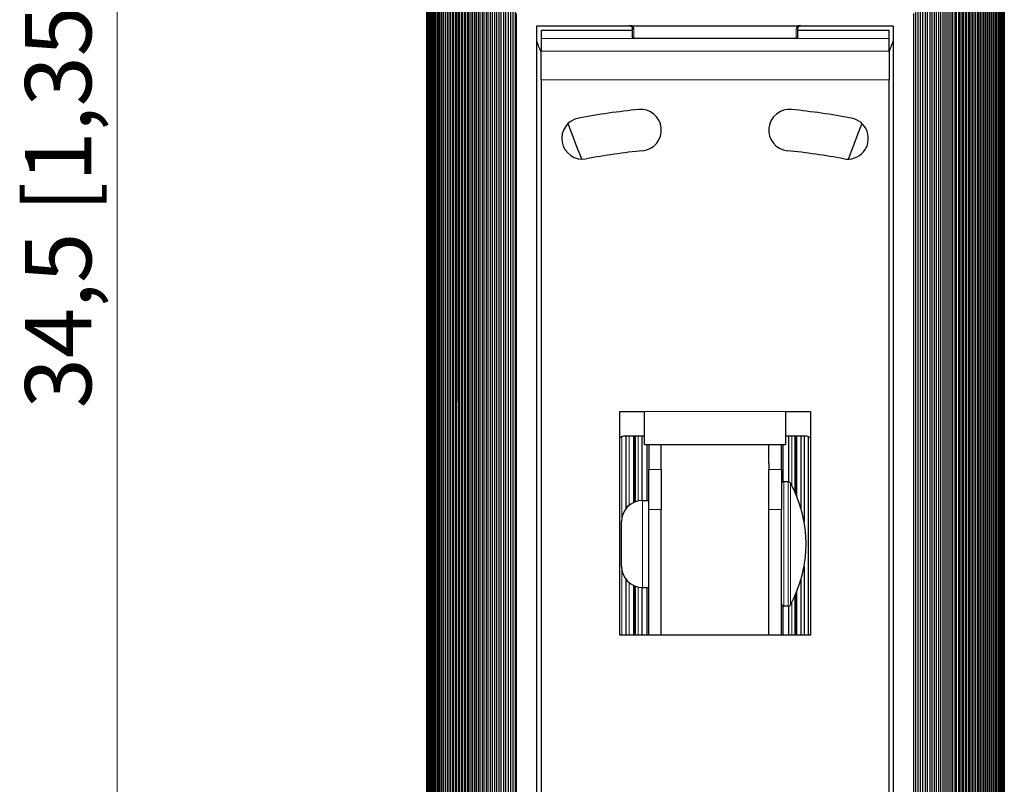
# Model space of a CAD drawing. Units: millimetres. Extents: x -76 to 699, y -33 to 1006.
# Drawn here: x 368 to 486, y 177 to 269 of the extents above; entities that cross this region are included whole.
import ezdxf

# ---------------------------------------------------------------- set-up
doc = ezdxf.new("R2010")
doc.units = ezdxf.units.MM
for name, color, linetype, lineweight in [('Dimensions', 7, 'Continuous', 15), ('Dimensions @ 4', 7, 'Continuous', 15), ('Visible (ISO)', 7, 'Continuous', 25), ('Visible Narrow (ISO)', 7, 'Continuous', 15)]:
    doc.layers.add(name, color=color, linetype=linetype, lineweight=lineweight)
doc.styles.add('titelhoek', font='arial.ttf')
doc.dimstyles.get("Standard").update_dxf_attribs({"dimtxt": 2, "dimasz": 2, "dimexe": 0.5, "dimexo": 0.5, "dimgap": 0.5, "dimtad": 1, "dimtxsty": 'titelhoek', "dimcen": 0, "dimadec": 0, "dimazin": 2, "dimtfac": 1, "dimtofl": 0, "dimtmove": 0, "dimatfit": 3, "dimfxl": 0, "dimtolj": 1, "dimtzin": 0, "dimarcsym": 0})

# ---------------------------------------------------------------- blocks, each defined once
blk = doc.blocks.new('*D74')
at = {"layer": 'Defpoints', "color": 0, "transparency": 16777216}
for p in [(451.43, 34.5), (379.27, 0), (416.6, 0)]:
    blk.add_point(p, dxfattribs=at)
at = {"layer": 'Dimensions', "color": 0, "linetype": 'ByBlock', "lineweight": -2, "transparency": 16777216}
for p, q in [((379.27, 34.5), (379.27, 282.42)), ((449.43, 34.5), (377.27, 34.5)), ((379.27, 8), (379.27, 26.5)), ((414.6, 0), (377.27, 0))]:
    blk.add_line(p, q, dxfattribs=at)
at = {"layer": 'Dimensions', "color": 0, "transparency": 16777216}
for points in [[(377.94, 26.5), (380.61, 26.5), (379.27, 34.5)], [(377.94, 8), (380.61, 8), (379.27, 0)]]:
    blk.add_solid(points, dxfattribs=at)
at = {"layer": 'Dimensions', "color": 0, "transparency": 16777216, "insert": (372.15, 251.5), "char_height": 8, "attachment_point": 5, "rotation": 90, "style": 'titelhoek'}
blk.add_mtext('\\A1;34,5 [1,358]', dxfattribs=at)
blk = doc.blocks.new('*U99')
at = {"layer": 'Dimensions @ 4'}
dim = blk.add_linear_dim(base=(379.272, 0), p1=(451.431, 34.5), p2=(416.602, 0), angle=90, dimstyle='Standard', override={"dimscale": 4, "dimtix": 0, "dimtofl": 0, "dimtmove": 0, "dimatfit": 3, "dimarcsym": 1}, dxfattribs=at)
dim.commit()
dim.dimension.update_dxf_attribs({"geometry": '*D74', "text_midpoint": (379.272, 251.5), "dimtype": 128})

msp = doc.modelspace()

# ---------------------------------------------------------------- linework, layer by layer
at = {"layer": 'Visible (ISO)'}
for p, q in [((416.594, 1003), (416.594, 3)), ((416.595, 1003), (416.595, 3)), ((416.609, 1003), (416.609, 3)), ((416.64, 1003), (416.64, 3)), ((416.689, 1003), (416.689, 3)), ((416.755, 1003), (416.755, 3)), ((416.839, 1003), (416.839, 3)), ((416.94, 1003), (416.94, 3)), ((417.059, 1003), (417.059, 3)), ((417.194, 1003), (417.194, 3)), ((417.348, 1003), (417.348, 3)), ((417.518, 1003), (417.518, 3)), ((417.706, 1003), (417.706, 3)), ((417.911, 1003), (417.911, 3)), ((418.133, 1003), (418.133, 3)), ((418.373, 1003), (418.373, 3)), ((418.629, 1003), (418.629, 3)), ((418.903, 1003), (418.903, 3)), ((419.194, 1003), (419.194, 3)), ((419.502, 1003), (419.502, 3)), ((419.828, 1003), (419.828, 3)), ((420.17, 1003), (420.17, 3)), ((420.529, 1003), (420.529, 3)), ((420.906, 1003), (420.906, 3)), ((421.299, 1003), (421.299, 3)), ((421.709, 1003), (421.709, 3)), ((422.136, 1003), (422.136, 3)), ((422.58, 1003), (422.58, 3)), ((423.041, 1003), (423.041, 3)), ((423.518, 1003), (423.518, 3)), ((424.012, 1003), (424.012, 3)), ((424.522, 1003), (424.522, 3)), ((425.05, 1003), (425.05, 3)), ((425.593, 1003), (425.593, 3)), ((426.153, 1003), (426.153, 3)), ((426.73, 1003), (426.73, 3)), ((427.323, 1003), (427.323, 3)), ((475.614, 1003), (475.614, 3)), ((475.908, 1003), (475.901, 3)), ((476.207, 1003), (476.207, 3)), ((476.49, 1003), (476.483, 3)), ((476.783, 1003), (476.783, 3)), ((477.055, 1003), (477.049, 3)), ((477.343, 1003), (477.343, 3)), ((477.604, 1003), (477.597, 3)), ((477.887, 1003), (477.887, 3)), ((478.136, 1003), (478.13, 3)), ((478.414, 1003), (478.414, 3)), ((478.652, 1003), (478.646, 3)), ((478.924, 1003), (478.924, 3)), ((479.151, 1003), (479.145, 3)), ((479.418, 1003), (479.418, 3)), ((479.634, 1003), (479.627, 3)), ((479.896, 1003), (479.896, 3)), ((480.099, 1003), (480.093, 3)), ((480.356, 1003), (480.356, 3)), ((480.548, 1003), (480.542, 3)), ((480.8, 1003), (480.8, 3)), ((480.98, 1003), (480.974, 3)), ((481.227, 1003), (481.227, 3)), ((481.395, 1003), (481.389, 3)), ((481.637, 1003), (481.637, 3)), ((481.793, 1003), (481.787, 3)), ((482.031, 1003), (482.031, 3)), ((482.174, 1003), (482.168, 3)), ((482.407, 1003), (482.407, 3)), ((482.539, 1003), (482.532, 3)), ((482.766, 1003), (482.766, 3)), ((482.886, 1003), (482.88, 3)), ((483.109, 1003), (483.109, 3)), ((483.216, 1003), (483.21, 3)), ((483.434, 1003), (483.434, 3)), ((483.529, 1003), (483.523, 3)), ((483.742, 1003), (483.742, 3)), ((483.824, 1003), (483.818, 3)), ((484.033, 1003), (484.033, 3)), ((484.103, 1003), (484.097, 3)), ((484.307, 1003), (484.307, 3)), ((484.364, 1003), (484.358, 3)), ((484.564, 1003), (484.564, 3)), ((484.608, 1003), (484.602, 3)), ((484.803, 1003), (484.803, 3)), ((484.835, 1003), (484.829, 3)), ((485.026, 1003), (485.026, 3)), ((485.044, 1003), (485.039, 3)), ((485.237, 1003), (485.231, 3)), ((485.231, 1003), (485.231, 3)), ((485.418, 1003), (485.418, 3)), ((485.589, 1003), (485.589, 3)), ((485.742, 1003), (485.742, 3)), ((485.878, 1003), (485.878, 3)), ((485.996, 1003), (485.996, 3)), ((486.097, 1003), (486.097, 3)), ((486.181, 1003), (486.181, 3)), ((486.247, 1003), (486.247, 3)), ((486.296, 1003), (486.296, 3)), ((486.328, 1003), (486.328, 3)), ((486.343, 3), (486.343, 1003)), ((417.694, 558.374), (417.706, 247.093)), ((417.886, 558.374), (417.907, 3)), ((418.096, 558.374), (418.117, 3)), ((418.322, 558.374), (418.344, 3)), ((418.566, 558.374), (418.588, 3)), ((418.828, 558.374), (418.85, 3)), ((419.106, 558.374), (419.128, 3)), ((419.402, 558.374), (419.424, 3)), ((419.715, 558.374), (419.737, 3)), ((420.044, 558.374), (420.068, 3)), ((420.392, 558.375), (420.415, 3)), ((420.756, 558.374), (420.779, 3)), ((421.137, 558.374), (421.161, 3)), ((421.535, 558.374), (421.559, 3)), ((421.95, 558.374), (421.974, 3)), ((422.382, 558.374), (422.406, 3)), ((422.831, 558.374), (422.855, 3)), ((423.296, 558.374), (423.321, 3)), ((423.778, 558.374), (423.804, 3)), ((424.278, 558.374), (424.303, 3)), ((424.793, 558.374), (424.819, 3)), ((425.325, 558.375), (425.351, 3)), ((425.874, 558.374), (425.9, 3)), ((426.439, 558.374), (426.466, 3)), ((427.021, 558.374), (427.048, 3)), ((427.431, 270), (427.431, 66)), ((475.431, 66), (475.431, 270)), ((429.931, 67.5), (429.931, 268.5)), ((429.931, 268.5), (441.077, 268.5)), ((430.431, 268), (430.431, 267)), ((430.431, 268), (441.431, 268)), ((441.077, 268.5), (441.231, 268.5)), ((441.384, 268.5), (461.477, 268.5)), ((441.431, 268.3), (441.431, 267.208)), ((461.431, 267.208), (461.431, 268.3)), ((461.431, 268), (472.431, 268)), ((461.631, 268.5), (461.784, 268.5)), ((461.784, 268.5), (472.931, 268.5)), ((472.431, 267), (472.431, 268)), ((472.931, 268.5), (472.931, 67.5)), ((430.431, 267), (430.431, 265.476)), ((441.431, 267.2), (441.431, 267.208)), ((461.231, 267), (441.631, 267)), ((461.431, 267.208), (461.431, 267.2)), ((472.431, 265.476), (472.431, 267)), ((430.431, 262), (430.431, 265.476)), ((472.431, 265.476), (472.431, 262)), ((430.431, 262), (430.431, 74)), ((472.431, 74), (472.431, 262)), ((439.931, 195), (439.931, 222)), ((439.931, 222), (442.931, 222)), ((442.931, 218), (442.931, 222)), ((459.931, 222), (459.931, 218)), ((459.931, 222), (462.931, 222)), ((462.931, 222), (462.931, 195)), ((442.931, 219), (440.398, 219)), ((440.67, 219), (440.67, 210.262)), ((442.581, 219), (442.581, 211.248)), ((462.463, 219), (459.931, 219)), ((460.28, 219), (460.28, 213.499)), ((461.789, 219), (461.789, 210.351)), ((462.186, 219), (462.186, 208.703)), ((462.667, 218.958), (462.667, 195)), ((442.931, 218), (459.931, 218)), ((443.231, 211.25), (443.231, 218)), ((443.431, 218), (443.431, 214.996)), ((444.931, 215.697), (444.931, 218)), ((457.931, 215.697), (457.931, 218)), ((459.431, 214.996), (459.431, 218)), ((459.631, 218), (459.631, 213.483)), ((444.931, 214.996), (444.931, 215.697)), ((457.931, 215.697), (457.931, 214.996)), ((443.431, 210.167), (443.431, 214.996)), ((444.931, 214.996), (444.931, 210.167)), ((457.931, 210.167), (457.931, 214.996)), ((459.431, 214.996), (459.431, 210.167)), ((460.256, 213.5), (459.731, 213.5)), ((442.691, 211.25), (443.431, 211.25)), ((443.431, 195), (443.431, 210.167)), ((444.931, 195), (444.931, 210.167)), ((457.931, 195), (457.931, 210.167)), ((459.431, 195), (459.431, 210.167)), ((440.131, 203.31), (440.131, 208.69)), ((462.186, 203.297), (462.186, 195)), ((440.67, 201.738), (440.67, 195)), ((461.789, 201.649), (461.789, 195)), ((442.581, 200.752), (442.581, 195)), ((442.691, 200.75), (443.431, 200.75)), ((443.231, 195), (443.231, 200.75)), ((441.816, 199), (441.816, 199)), ((459.631, 198.517), (459.631, 195)), ((460.256, 198.5), (459.731, 198.5)), ((460.28, 198.501), (460.28, 195)), ((462.931, 195), (439.931, 195))]:
    msp.add_line(p, q, dxfattribs=at)
for centre, radius, start, end in [((441.231, 268.3), 0.2, 0, 90), ((461.631, 268.3), 0.2, 90, 180), ((441.631, 267.2), 0.2, 180, 270), ((461.231, 267.2), 0.2, 270, 0), ((451.431, 168), 90.888, 95.83107, 100.42914), ((442.451, 255.931), 2.5, 275.83107, 95.83107), ((460.411, 255.931), 2.5, 84.16893, 264.16893), ((451.431, 168), 90.888, 79.57086, 84.16893), ((435.431, 254.928), 2.5, 100.42914, 280.42914), ((467.431, 254.928), 2.5, 259.57086, 79.57086), ((451.431, 168), 85.888, 95.83107, 100.42914), ((451.431, 168), 85.888, 79.57086, 84.16893), ((459.731, 213.2), 0.3, 90, 180), ((460.256, 213.2), 0.3, 29.19098, 90), ((447.368, 206), 15.062, 330.80902, 29.19098), ((442.691, 208.69), 2.56, 90, 180), ((442.691, 203.31), 2.56, 180, 270), ((459.731, 198.8), 0.3, 180, 270), ((460.256, 198.8), 0.3, 270, 330.80902), ((451.468, 173), 25, 70.94312, 70.94315), ((451.468, 173), 25, 112.71051, 112.71055)]:
    msp.add_arc(centre, radius, start, end, dxfattribs=at)
for centre, start_param, end_param in [((440.398, 218), 0, 0.7215426), ((462.463, 218), 5.5616427, 6.2831853)]:
    msp.add_ellipse(centre, major_axis=(0, 1), ratio=0.7079212, start_param=start_param, end_param=end_param, dxfattribs=at)
for points in [[(441.384, 268.5), (441.375, 268.5), (441.366, 268.5), (441.335, 268.502), (441.313, 268.504), (441.276, 268.507), (441.261, 268.508), (441.243, 268.508), (441.24, 268.508), (441.236, 268.508), (441.234, 268.508), (441.232, 268.508), (441.231, 268.508), (441.228, 268.508), (441.227, 268.508), (441.224, 268.508), (441.222, 268.508), (441.215, 268.508), (441.211, 268.508), (441.194, 268.507), (441.182, 268.507), (441.139, 268.503), (441.108, 268.5), (441.077, 268.5)], [(461.784, 268.5), (461.775, 268.5), (461.766, 268.5), (461.735, 268.502), (461.713, 268.504), (461.676, 268.507), (461.661, 268.508), (461.643, 268.508), (461.64, 268.508), (461.636, 268.508), (461.634, 268.508), (461.632, 268.508), (461.631, 268.508), (461.628, 268.508), (461.627, 268.508), (461.624, 268.508), (461.622, 268.508), (461.615, 268.508), (461.611, 268.508), (461.594, 268.507), (461.582, 268.507), (461.539, 268.503), (461.508, 268.5), (461.477, 268.5)]]:
    msp.add_open_spline(points, degree=3, knots=[0, 0, 0, 0, 0.002810497, 0.002810497, 0.009302613, 0.009302613, 0.014051504, 0.014051504, 0.014891212, 0.014891212, 0.015315123, 0.015315123, 0.015653651, 0.015653651, 0.01603599, 0.01603599, 0.016681739, 0.016681739, 0.018009403, 0.018009403, 0.021732065, 0.021732065, 0.03099869, 0.03099869, 0.03099869, 0.03099869], dxfattribs=at)
for points in [[(430.431, 265.331), (430.263, 265.775), (430.096, 266.217), (429.931, 266.655)], [(472.431, 265.331), (472.599, 265.775), (472.765, 266.217), (472.931, 266.655)], [(435.336, 252.43), (434.793, 253.846), (434.244, 255.284), (433.694, 256.727)], [(467.525, 252.43), (468.068, 253.846), (468.618, 255.284), (469.167, 256.727)]]:
    msp.add_open_spline(points, degree=3, dxfattribs=at)
at = {"layer": 'Visible Narrow (ISO)'}
for p, q in [((486.342, 1003), (486.342, 3)), ((441.631, 267.038), (441.631, 268.131)), ((461.231, 268.131), (461.231, 267.038)), ((441.631, 267), (430.431, 267)), ((441.631, 267.038), (441.631, 267)), ((461.231, 267.038), (441.631, 267.038)), ((461.231, 267), (461.231, 267.038)), ((472.431, 267), (461.231, 267)), ((472.431, 265.476), (430.431, 265.476)), ((430.431, 262), (472.431, 262)), ((459.931, 222), (442.931, 222)), ((440.186, 209.218), (440.186, 218.954)), ((441.068, 210.67), (441.068, 219)), ((441.571, 210.992), (441.571, 219)), ((441.702, 219), (441.702, 211.051)), ((441.816, 219), (441.816, 211.096)), ((442.151, 219), (442.151, 211.192)), ((460.713, 219), (460.713, 212.985)), ((461.047, 219), (461.047, 212.306)), ((461.162, 219), (461.162, 212.052)), ((461.29, 219), (461.29, 211.75)), ((444.931, 214.996), (443.431, 214.996)), ((459.431, 214.996), (457.931, 214.996)), ((459.731, 213.5), (459.731, 198.5)), ((460.256, 198.5), (460.256, 213.5)), ((460.518, 213.346), (460.518, 198.654)), ((442.691, 211.25), (442.691, 200.75)), ((443.431, 210.167), (444.931, 210.167)), ((457.931, 210.167), (459.431, 210.167)), ((440.186, 195), (440.186, 202.782)), ((441.068, 195), (441.068, 201.33)), ((441.571, 195), (441.571, 201.008)), ((441.702, 200.949), (441.702, 195)), ((441.816, 200.904), (441.816, 195)), ((442.151, 200.808), (442.151, 195)), ((461.047, 199.694), (461.047, 195)), ((461.162, 199.948), (461.162, 195)), ((461.29, 200.25), (461.29, 195)), ((460.713, 199.015), (460.713, 195))]:
    msp.add_line(p, q, dxfattribs=at)
for centre, radius, start, end in [((441.231, 268.131), 0.4, 0, 67.43585), ((461.631, 268.131), 0.4, 112.56415, 180), ((451.468, 173), 23.847, 69.98369, 69.98373)]:
    msp.add_arc(centre, radius, start, end, dxfattribs=at)
for centre, major_axis, start_param, end_param in [((441.631, 268.3), (-0.2, 0), 0, 1.5707963), ((461.231, 268.3), (0.2, 0), 4.712389, 6.2831853), ((441.631, 267.208), (-0.2, 0), 0, 1.5707963), ((461.231, 267.208), (0.2, 0), 4.712389, 6.2831853)]:
    msp.add_ellipse(centre, major_axis=major_axis, ratio=0.846901, start_param=start_param, end_param=end_param, dxfattribs=at)

# ---------------------------------------------------------------- block references
at = {"layer": 'Dimensions'}
msp.add_blockref('*U99', (0, 0), dxfattribs=at)

doc.saveas('drawing.dxf')
